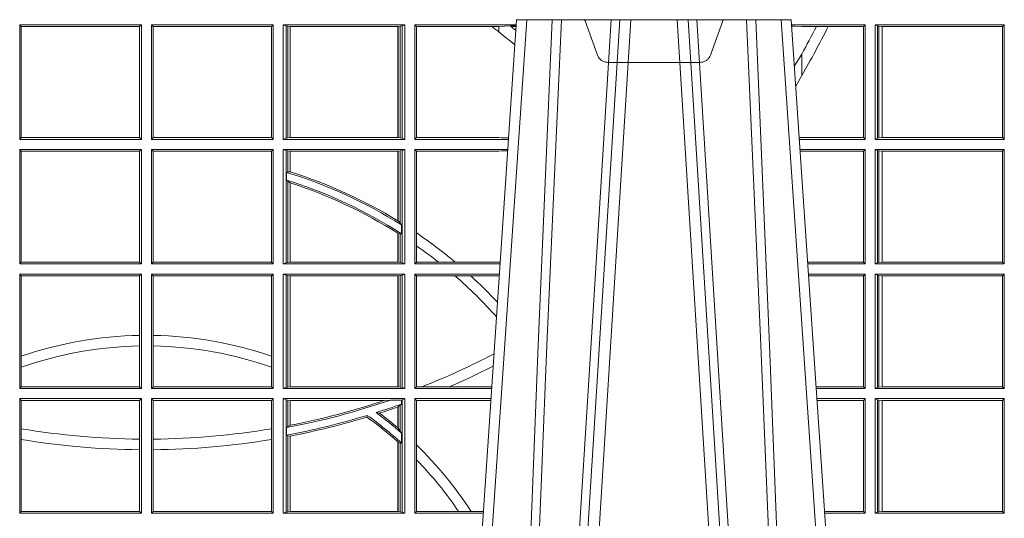
# Model space of a CAD drawing. Units: millimetres. Extents: x 0 to 21000, y 0 to 14850.
# Drawn here: x 7110 to 7375, y 3482 to 3617 of the extents above; entities that cross this region are included whole.
import ezdxf

# ---------------------------------------------------------------- set-up
doc = ezdxf.new("R2010")
doc.units = ezdxf.units.MM
doc.header["$LTSCALE"] = 333.33333
doc.linetypes.add('VERDECKT2', pattern=[4.762499999999999, 3.175, -1.5875])
doc.layers.add('FRW-Rifi ST-B', color=7, linetype='Continuous', lineweight=15)

# ---------------------------------------------------------------- blocks, each defined once
blk = doc.blocks.new('ST-Block_UT')
at = {"color": 0, "linetype": 'Continuous'}
for p, q in [((0.07997975349400122, -0.2914999976421484), (0.09975000321850302, -2.947132315966883e-09)), ((0.1737500041720068, -2.947132315966883e-09), (0.09975000321850302, -2.947132315966883e-09)), ((0.1921638160939949, -0.2714999980891264), (0.1737500041720068, -2.947132315966883e-09))]:
    blk.add_line(p, q, dxfattribs=at)
at = {"color": 0, "linetype": 'Continuous', "lineweight": 0}
for p, q in [((0.1024822652339878, -2.947132315966883e-09), (0.08339023441050131, -0.2814999960031344)), ((0.1093948617574938, -0.2914999976421484), (0.1275109708305138, -2.947132315966883e-09)), ((0.130492693185488, -2.947132315966883e-09), (0.1123765990134871, -0.2914999976421484)), ((0.1430073142049935, -2.947132315966883e-09), (0.1611234158274897, -0.2914999976421484)), ((0.1641051530835114, -0.2914999976421484), (0.1459890514609867, -2.947132315966883e-09)), ((0.1710177570579958, -2.947132315966883e-09), (0.1901097804305039, -0.2814999960031344))]:
    blk.add_line(p, q, dxfattribs=at)
for points in [[(0.0983985871075106, -0.2814999960031344), (0.1025300458069864, -0.1656839728021282), (0.1055920928714897, -0.08773574527762662), (0.109344108402496, -2.947132315966883e-09)], [(0.1117989405985043, -2.947132315966883e-09), (0.1079116597769882, -0.08773574527762662), (0.1047423392529936, -0.1656839728021282), (0.1004690885540072, -0.2814999960031344)], [(0.1074249953030062, -0.2841802864936369), (0.1100068598985047, -0.2436380117801491), (0.1149309635160023, -0.1656835704711455), (0.1201042592525141, -0.08283865746514607), (0.1251873880624998, -2.947132315966883e-09)], [(0.1660750120875036, -0.2841802864936369), (0.1634931474920052, -0.2436380117801491), (0.1585690438745075, -0.1656835704711455), (0.153395763039498, -0.08283865746514607), (0.1483126342295122, -2.947132315966883e-09)], [(0.1617010742425009, -2.947132315966883e-09), (0.1655883550639885, -0.08773574527762662), (0.1687576830385069, -0.1656839728021282), (0.1730309337374933, -0.2814999960031344)], [(0.1751014202829992, -0.2814999960031344), (0.1709699690339903, -0.1656839728021282), (0.1679079294204939, -0.08773574527762662), (0.1641559064385092, -2.947132315966883e-09)]]:
    blk.add_lwpolyline(points, dxfattribs=at)
blk = doc.blocks.new('ST-Block_OT_Schacht')
at = {"color": 0, "linetype": 'VERDECKT2', "lineweight": 5, "ltscale": 0.1}
blk.add_lwpolyline([(0.1557861892950143, -3.251869884479675e-09, 0.3152987888776895), (0.1553163439035075, -0.0003289848898759828), (0.1519688830793768, -0.009526063681846608, -0.3152987888791577), (0.1491498052170073, -0.01150000325188216), (0.1243502202935076, -0.01150000325188216, -0.3152987888791579), (0.1215311497450102, -0.00952607098585645), (0.1181836825259097, -0.0003289931802044066, 0.3152987888776896), (0.117713836215529, -3.251869884479675e-09)], format="xyb", dxfattribs=at)
blk = doc.blocks.new('ST-Block_SeitGitt')
at = {"color": 0, "linetype": 'Continuous', "lineweight": 0}
for p, q in [((0.3658499993383941, -0.001349996783147844), (0.398649999964988, -0.001349996783147844)), ((0.3658499993383941, -0.001349996783147844), (0.3658499993383941, -0.03224999504939774)), ((0.3658499993383941, -0.001349996783147844), (0.3662692621350345, -0.001839297714951726)), ((0.3662692621350345, -0.03176069679514626), (0.3662692621350345, -0.001839297714951726)), ((0.3662692621350345, -0.001839297714951726), (0.3981606990331841, -0.001839297714951726)), ((0.3981606990331841, -0.001839297714951726), (0.398649999964988, -0.001349996783147844)), ((0.3981606990331841, -0.001839297714951726), (0.3981606990331841, -0.03176069679514626)), ((0.398649999964988, -0.001349996783147844), (0.398649999964988, -0.03224999504939774)), ((0.4013500119554863, -0.001349996783147844), (0.4013500119554863, -0.03224999504939774)), ((0.4341500125820801, -0.001349996783147844), (0.4013500119554863, -0.001349996783147844)), ((0.4018393128872901, -0.001839297714951726), (0.4013500119554863, -0.001349996783147844)), ((0.4337307497854397, -0.001839297714951726), (0.4018393128872901, -0.001839297714951726)), ((0.4018393128872901, -0.001839297714951726), (0.4018393128872901, -0.03176069679514626)), ((0.4341500125820801, -0.001349996783147844), (0.4337307497854397, -0.001839297714951726)), ((0.4337307497854397, -0.03176069679514626), (0.4337307497854397, -0.001839297714951726)), ((0.4341500125820801, -0.001349996783147844), (0.4341500125820801, -0.03224999504939774)), ((0.4368500135834381, -0.001349996783147844), (0.4368500135834381, -0.03224999504939774)), ((0.4368500135834381, -0.001349996783147844), (0.4696500137443707, -0.001349996783147844)), ((0.4376151621337101, -0.001681316186051163), (0.4368500135834381, -0.001349996783147844)), ((0.4376151621337101, -0.03191867890612343), (0.4376151621337101, -0.001681316186051163)), ((0.4376151621337101, -0.001681316186051163), (0.438088426738517, -0.001781554551172349)), ((0.438088426738517, -0.001781554551172349), (0.4387080244715378, -0.001849246568355056)), ((0.438088426738517, -0.03181843879477242), (0.438088426738517, -0.001781554551172349)), ((0.4387080244715378, -0.001849246568355056), (0.4387692756946251, -0.001849246568355056)), ((0.4387080244715378, -0.001849246568355056), (0.4387080244715378, -0.03175074654475907)), ((0.4387692756946251, -0.001849246568355056), (0.4677307516331837, -0.001849246568355056)), ((0.4387692756946251, -0.001849246568355056), (0.4387692756946251, -0.03175074654475907)), ((0.4677307516331837, -0.001849246568355056), (0.467792002856271, -0.001849246568355056)), ((0.4677307516331837, -0.03175074654475907), (0.4677307516331837, -0.001849246568355056)), ((0.467792002856271, -0.001849246568355056), (0.4684116005892918, -0.001781554551172349)), ((0.467792002856271, -0.03175074654475907), (0.467792002856271, -0.001849246568355056)), ((0.4684116005892918, -0.001781554551172349), (0.4688848614688084, -0.001681316186051163)), ((0.4684116005892918, -0.001781554551172349), (0.4684116005892918, -0.03181843879477242)), ((0.4688848614688084, -0.001681316186051163), (0.4696500137443707, -0.001349996783147844)), ((0.4688848614688084, -0.03191867890612343), (0.4688848614688084, -0.001681316186051163)), ((0.4696500137443707, -0.001349996783147844), (0.4696500137443707, -0.03224999504939774)), ((0.4723500147457287, -0.001349996783147844), (0.4723500147457287, -0.03224999504939774)), ((0.4723500147457287, -0.001349996783147844), (0.4996584433016551, -0.001349996783147844)), ((0.4727692738170788, -0.001839297714951726), (0.4723500147457287, -0.001349996783147844)), ((0.4727692738170788, -0.03176069679514626), (0.4727692738170788, -0.001839297714951726)), ((0.4727692738170788, -0.001839297714951726), (0.4930269926781818, -0.001839297714951726)), ((0.4930269926781818, -0.001839297714951726), (0.4949500098819897, -0.001839297714951726)), ((0.4949500098819897, -0.001839297714951726), (0.499644732347889, -0.001552156240194336)), ((0.4949500098819897, -0.001839297714951726), (0.4949500098819897, -0.003240829341422113)), ((0.4981432020659611, -0.001833730617846641), (0.4995518231294511, -0.002922044686300751)), ((0.4996237072761005, -0.001862157802577258), (0.4981432020659611, -0.001833730617846641)), ((0.5936500191683933, -0.001349996783147844), (0.5738415641463348, -0.001349996783147844)), ((0.5748050272460148, -0.0017073004351289), (0.5738604176302715, -0.001627979465098406)), ((0.5738672407297543, -0.001728581745226165), (0.5748050272460148, -0.0017073004351289)), ((0.5765500128264591, -0.001853830770897957), (0.5748050272460148, -0.0017073004351289)), ((0.5805050939316914, -0.001853830770897957), (0.5765500128264591, -0.001853830770897957)), ((0.5836780130858585, -0.001853830770897957), (0.5805050939316914, -0.001853830770897957)), ((0.5932304471726582, -0.001853830770897957), (0.5836780130858585, -0.001853830770897957)), ((0.5936500191683933, -0.001349996783147844), (0.5932304471726582, -0.001853830770897957)), ((0.5932304471726582, -0.03174616443769196), (0.5932304471726582, -0.001853830770897957)), ((0.5936500191683933, -0.001349996783147844), (0.5936500191683933, -0.03224999504939774)), ((0.5963500052685902, -0.001349996783147844), (0.5963500052685902, -0.03224999504939774)), ((0.5963500052685902, -0.001349996783147844), (0.6311500132079289, -0.001349996783147844)), ((0.5969748556609318, -0.00166203955498645), (0.5963500052685902, -0.001349996783147844)), ((0.5969748556609318, -0.03193795355812767), (0.5969748556609318, -0.00166203955498645)), ((0.5969748556609318, -0.00166203955498645), (0.5973715394730732, -0.001735919512185546)), ((0.5973715394730732, -0.001735919512185546), (0.5982244074340031, -0.001838887467357608)), ((0.5973715394730732, -0.03186407360092858), (0.5973715394730732, -0.001735919512185546)), ((0.5982244074340031, -0.001838887467357608), (0.5982695728535816, -0.001838887467357608)), ((0.5982244074340031, -0.001838887467357608), (0.5982244074340031, -0.03176110657707909)), ((0.5982695728535816, -0.001838887467357608), (0.6306611210103199, -0.001838887467357608)), ((0.5982695728535816, -0.03176110657707909), (0.5982695728535816, -0.001838887467357608)), ((0.6311500132079289, -0.001349996783147844), (0.6306611210103199, -0.001838887467357608)), ((0.6306611210103199, -0.001838887467357608), (0.6306611210103199, -0.03176110657707909)), ((0.6311500132079289, -0.001349996783147844), (0.6311500132079289, -0.03224999504939774)), ((0.4949500098819897, -0.003240829341422113), (0.4971007466311619, -0.005050847314606699)), ((0.5765500128264591, -0.009318872828345093), (0.5765500128264591, -0.01502943458811501)), ((0.5765500128264591, -0.01502943458811501), (0.5749625038202453, -0.01787754237264494)), ((0.3658499993383941, -0.03224999504939774), (0.3662692621350345, -0.03176069679514626)), ((0.3662692621350345, -0.03176069679514626), (0.3981606990331841, -0.03176069679514626)), ((0.3981606990331841, -0.03176069679514626), (0.398649999964988, -0.03224999504939774)), ((0.4018393128872901, -0.03176069679514626), (0.4013500119554863, -0.03224999504939774)), ((0.4337307497854397, -0.03176069679514626), (0.4018393128872901, -0.03176069679514626)), ((0.4341500125820801, -0.03224999504939774), (0.4337307497854397, -0.03176069679514626)), ((0.4376151621337101, -0.03191867890612343), (0.438088426738517, -0.03181843879477242)), ((0.438088426738517, -0.03181843879477242), (0.4387080244715378, -0.03175074654475907)), ((0.4387080244715378, -0.03175074654475907), (0.4387692756946251, -0.03175074654475907)), ((0.4387692756946251, -0.03175074654475907), (0.4677307516331837, -0.03175074654475907)), ((0.4677307516331837, -0.03175074654475907), (0.467792002856271, -0.03175074654475907)), ((0.467792002856271, -0.03175074654475907), (0.4684116005892918, -0.03181843879477242)), ((0.4684116005892918, -0.03181843879477242), (0.4688848614688084, -0.03191867890612343)), ((0.4727692738170788, -0.03176069679514626), (0.4723500147457287, -0.03224999504939774)), ((0.4727692738170788, -0.03176069679514626), (0.4949500098819897, -0.03176069679514626)), ((0.4949500098819897, -0.03176069679514626), (0.4957822248335049, -0.03181159543649414)), ((0.4975948228950529, -0.03177679188999605), (0.4957822248335049, -0.03181159543649414)), ((0.4957822248335049, -0.03181159543649414), (0.4975849842432751, -0.03192185667020908)), ((0.5765500128264591, -0.03174616443769196), (0.5759067719224333, -0.03180017752538333)), ((0.5932304471726582, -0.03174616443769196), (0.5765500128264591, -0.03174616443769196)), ((0.5936500191683933, -0.03224999504939774), (0.5932304471726582, -0.03174616443769196)), ((0.5973715394730732, -0.03186407360092858), (0.5982244074340031, -0.03176110657707909)), ((0.5982244074340031, -0.03176110657707909), (0.5982695728535816, -0.03176110657707909)), ((0.5982695728535816, -0.03176110657707909), (0.6306611210103199, -0.03176110657707909)), ((0.6311500132079289, -0.03224999504939774), (0.6306611210103199, -0.03176110657707909)), ((0.3658499993383941, -0.03224999504939774), (0.398649999964988, -0.03224999504939774)), ((0.4341500125820801, -0.03224999504939774), (0.4013500119554863, -0.03224999504939774)), ((0.4376151621337101, -0.03191867890612343), (0.4368500135834381, -0.03224999504939774)), ((0.4368500135834381, -0.03224999504939774), (0.4696500137443707, -0.03224999504939774)), ((0.4688848614688084, -0.03191867890612343), (0.4696500137443707, -0.03224999504939774)), ((0.4723500147457287, -0.03224999504939774), (0.4975627290878606, -0.03224999504936932)), ((0.5936500191683933, -0.03224999504939774), (0.5759372796772197, -0.03224999504939774)), ((0.5969748556609318, -0.03193795355812767), (0.5963500052685902, -0.03224999504939774)), ((0.5963500052685902, -0.03224999504939774), (0.6311500132079289, -0.03224999504939774)), ((0.5969748556609318, -0.03193795355812767), (0.5973715394730732, -0.03186407360092858)), ((0.3658499993383941, -0.03494999605075577), (0.398649999964988, -0.03494999605075577)), ((0.3658499993383941, -0.03494999605075577), (0.3658499993383941, -0.06584999385134438)), ((0.3658499993383941, -0.03494999605075577), (0.3662692621350345, -0.03543929803029755)), ((0.3662692621350345, -0.0653606993223832), (0.3662692621350345, -0.03543929803029755)), ((0.3662692621350345, -0.03543929803029755), (0.3981606990331841, -0.03543929803029755)), ((0.3981606990331841, -0.03543929803029755), (0.398649999964988, -0.03494999605075577)), ((0.3981606990331841, -0.03543929803029755), (0.3981606990331841, -0.0653606993223832)), ((0.398649999964988, -0.03494999605075577), (0.398649999964988, -0.06584999385134438)), ((0.4013500119554863, -0.03494999605075577), (0.4013500119554863, -0.06584999385134438)), ((0.4341500125820801, -0.03494999605075577), (0.4013500119554863, -0.03494999605075577)), ((0.4018393128872901, -0.03543929803029755), (0.4013500119554863, -0.03494999605075577)), ((0.4018393128872901, -0.03543929803029755), (0.4018393128872901, -0.0653606993223832)), ((0.4337307497854397, -0.03543929803029755), (0.4018393128872901, -0.03543929803029755)), ((0.4341500125820801, -0.03494999605075577), (0.4337307497854397, -0.03543929803029755)), ((0.4337307497854397, -0.0653606993223832), (0.4337307497854397, -0.03543929803029755)), ((0.4341500125820801, -0.03494999605075577), (0.4341500125820801, -0.06584999385134438)), ((0.4368500135834381, -0.03494999605075577), (0.4368500135834381, -0.06584999385134438)), ((0.4368500135834381, -0.03494999605075577), (0.4696500137443707, -0.03494999605075577)), ((0.4376151621337101, -0.03528131591932038), (0.4368500135834381, -0.03494999605075577)), ((0.4376151621337101, -0.06551867398277977), (0.4376151621337101, -0.03528131591932038)), ((0.4376151621337101, -0.03528131591932038), (0.438088426738517, -0.03538155603067139)), ((0.438088426738517, -0.03538155603067139), (0.4387080244715378, -0.03544924828068474)), ((0.438088426738517, -0.04103037017242173), (0.438088426738517, -0.03538155603067139)), ((0.4387080244715378, -0.03544924828068474), (0.4387692756946251, -0.03544924828068474)), ((0.4387080244715378, -0.03544924828068474), (0.4387080244715378, -0.04100460233942727)), ((0.4387692756946251, -0.03544924828068474), (0.4677307516331837, -0.03544924828068474)), ((0.4387692756946251, -0.03544924828068474), (0.4387692756946251, -0.04102381738678673)), ((0.4677307516331837, -0.03544924828068474), (0.467792002856271, -0.03544924828068474)), ((0.4677307516331837, -0.05421867641464928), (0.4677307516331837, -0.03544924828068474)), ((0.467792002856271, -0.03544924828068474), (0.4684116005892918, -0.03538155603067139)), ((0.467792002856271, -0.05425631674782494), (0.467792002856271, -0.03544924828068474)), ((0.4684116005892918, -0.03538155603067139), (0.4688848614688084, -0.03528131591932038)), ((0.4684116005892918, -0.03538155603067139), (0.4684116005892918, -0.05488553318039635)), ((0.4688848614688084, -0.03528131591932038), (0.4696500137443707, -0.03494999605075577)), ((0.4688848614688084, -0.06551867398277977), (0.4688848614688084, -0.03528131591932038)), ((0.4696500137443707, -0.03494999605075577), (0.4696500137443707, -0.06584999385134438)), ((0.4723500147457287, -0.03494999605075577), (0.4723500147457287, -0.06584999385134438)), ((0.4723500147457287, -0.03494999605075577), (0.4973796083502009, -0.03494999605075577)), ((0.4727692738170788, -0.03543929803029755), (0.4723500147457287, -0.03494999605075577)), ((0.4727692738170788, -0.03543929803029755), (0.4949500098819897, -0.03543929803029755)), ((0.4727692738170788, -0.05747636827484826), (0.4727692738170788, -0.03543929803029755)), ((0.4949500098819897, -0.03543929803029755), (0.4957822248335049, -0.03538839938894967)), ((0.4957822248335049, -0.03538839938894967), (0.4973564048312085, -0.03529211745816951)), ((0.4973478359299861, -0.03541846055898645), (0.4957822248335049, -0.03538839938894967)), ((0.5936500191683933, -0.03494999605075577), (0.5761204005299874, -0.03494999605075577)), ((0.5765500128264591, -0.03545383038775185), (0.576152306818841, -0.03542043407315987)), ((0.5932304471726582, -0.03545383038775185), (0.5765500128264591, -0.03545383038775185)), ((0.5936500191683933, -0.03494999605075577), (0.5932304471726582, -0.03545383038775185)), ((0.5932304471726582, -0.0653461632396386), (0.5932304471726582, -0.03545383038775185)), ((0.5936500191683933, -0.03494999605075577), (0.5936500191683933, -0.06584999385134438)), ((0.5963500052685902, -0.03494999605075577), (0.5963500052685902, -0.06584999385134438)), ((0.5963500052685902, -0.03494999605075577), (0.6311500132079289, -0.03494999605075577)), ((0.5969748556609318, -0.03526204126731614), (0.5963500052685902, -0.03494999605075577)), ((0.5969748556609318, -0.03526204126731614), (0.5973715394730732, -0.03533592122451523)), ((0.5969748556609318, -0.06553795608536461), (0.5969748556609318, -0.03526204126731614)), ((0.5973715394730732, -0.03533592122451523), (0.5982244074340031, -0.03543888824836472)), ((0.5973715394730732, -0.06546407612816552), (0.5973715394730732, -0.03533592122451523)), ((0.5982244074340031, -0.03543888824836472), (0.5982695728535816, -0.03543888824836472)), ((0.5982244074340031, -0.03543888824836472), (0.5982244074340031, -0.06536110910431603)), ((0.5982695728535816, -0.03543888824836472), (0.6306611210103199, -0.03543888824836472)), ((0.5982695728535816, -0.06536110910431603), (0.5982695728535816, -0.03543888824836472)), ((0.6311500132079289, -0.03494999605075577), (0.6306611210103199, -0.03543888824836472)), ((0.6306611210103199, -0.03543888824836472), (0.6306611210103199, -0.06536110910431603)), ((0.6311500132079289, -0.03494999605075577), (0.6311500132079289, -0.06584999385134438)), ((0.438088426738517, -0.04103037017242173), (0.4377651683981583, -0.04115173640505532)), ((0.4377651683981583, -0.04115173640505532), (0.4377651683981583, -0.04324492114440659)), ((0.4387080244715378, -0.04100460233942727), (0.438088426738517, -0.04103037017242173)), ((0.438088426738517, -0.04356724816219071), (0.4377651683981583, -0.04324492114440659)), ((0.438088426738517, -0.06541844132200936), (0.438088426738517, -0.04356724816219071)), ((0.4387080244715378, -0.04398320290104607), (0.438088426738517, -0.04356724816219071)), ((0.4387080244715378, -0.04398320290104607), (0.4387080244715378, -0.06535074534670571)), ((0.4387692756946251, -0.04400289478556374), (0.4387692756946251, -0.06535074534670571)), ((0.4684116005892918, -0.05488553318039635), (0.467792002856271, -0.05425631674782494)), ((0.4687348589296505, -0.05533717620031098), (0.4684116005892918, -0.05488553318039635)), ((0.4687348589296505, -0.0577080440785096), (0.4687348589296505, -0.05533717620031098)), ((0.4677307516331837, -0.06535074534670571), (0.4677307516331837, -0.05756471353427628)), ((0.4684116005892918, -0.0577511717642949), (0.467792002856271, -0.05760353105918625)), ((0.467792002856271, -0.06535074534670571), (0.467792002856271, -0.05760353105918625)), ((0.4687348589296505, -0.0577080440785096), (0.4684116005892918, -0.0577511717642949)), ((0.4684116005892918, -0.0577511717642949), (0.4684116005892918, -0.06541844132200936)), ((0.4727692738170788, -0.06092759641663292), (0.4727692738170788, -0.05747636827484826)), ((0.4727692738170788, -0.0653606993223832), (0.4727692738170788, -0.06092759641663292)), ((0.3658499993383941, -0.06584999385134438), (0.3662692621350345, -0.0653606993223832)), ((0.3658499993383941, -0.06584999385134438), (0.398649999964988, -0.06584999385134438)), ((0.3662692621350345, -0.0653606993223832), (0.3981606990331841, -0.0653606993223832)), ((0.3981606990331841, -0.0653606993223832), (0.398649999964988, -0.06584999385134438)), ((0.4018393128872901, -0.0653606993223832), (0.4013500119554863, -0.06584999385134438)), ((0.4341500125820801, -0.06584999385134438), (0.4013500119554863, -0.06584999385134438)), ((0.4337307497854397, -0.0653606993223832), (0.4018393128872901, -0.0653606993223832)), ((0.4341500125820801, -0.06584999385134438), (0.4337307497854397, -0.0653606993223832)), ((0.4376151621337101, -0.06551867398277977), (0.4368500135834381, -0.06584999385134438)), ((0.4368500135834381, -0.06584999385134438), (0.4696500137443707, -0.06584999385134438)), ((0.4376151621337101, -0.06551867398277977), (0.438088426738517, -0.06541844132200936)), ((0.438088426738517, -0.06541844132200936), (0.4387080244715378, -0.06535074534670571)), ((0.4387080244715378, -0.06535074534670571), (0.4387692756946251, -0.06535074534670571)), ((0.4387692756946251, -0.06535074534670571), (0.4677307516331837, -0.06535074534670571)), ((0.4677307516331837, -0.06535074534670571), (0.467792002856271, -0.06535074534670571)), ((0.467792002856271, -0.06535074534670571), (0.4684116005892918, -0.06541844132200936)), ((0.4684116005892918, -0.06541844132200936), (0.4688848614688084, -0.06551867398277977)), ((0.4688848614688084, -0.06551867398277977), (0.4696500137443707, -0.06584999385134438)), ((0.4727692738170788, -0.0653606993223832), (0.4723500147457287, -0.06584999385134438)), ((0.4723500147457287, -0.06584999385134438), (0.4952838941679261, -0.06584999385134438)), ((0.4727692738170788, -0.0653606993223832), (0.4787020221347973, -0.0653606993223832)), ((0.4787020221347973, -0.0653606993223832), (0.4831914886827633, -0.0653606993223832)), ((0.4831914886827633, -0.0653606993223832), (0.4949500098819897, -0.0653606993223832)), ((0.4949500098819897, -0.0653606993223832), (0.4953155631084769, -0.0653830550860448)), ((0.5932304471726582, -0.0653461632396386), (0.5781819449711634, -0.06534616323961018)), ((0.5936500191683933, -0.06584999385134438), (0.5782161160293242, -0.06584999385134438)), ((0.5936500191683933, -0.06584999385134438), (0.5932304471726582, -0.0653461632396386)), ((0.5969748556609318, -0.06553795608536461), (0.5963500052685902, -0.06584999385134438)), ((0.5963500052685902, -0.06584999385134438), (0.6311500132079289, -0.06584999385134438)), ((0.5969748556609318, -0.06553795608536461), (0.5973715394730732, -0.06546407612816552)), ((0.5973715394730732, -0.06546407612816552), (0.5982244074340031, -0.06536110910431603)), ((0.5982244074340031, -0.06536110910431603), (0.5982695728535816, -0.06536110910431603)), ((0.5982695728535816, -0.06536110910431603), (0.6306611210103199, -0.06536110910431603)), ((0.6311500132079289, -0.06584999385134438), (0.6306611210103199, -0.06536110910431603)), ((0.3658499993383941, -0.06854999485270241), (0.398649999964988, -0.06854999485270241)), ((0.3658499993383941, -0.06854999485270241), (0.3658499993383941, -0.09944999637858132)), ((0.3658499993383941, -0.06854999485270241), (0.3662692621350345, -0.06903929683224419)), ((0.3981606990331841, -0.06903929683224419), (0.398649999964988, -0.06854999485270241)), ((0.398649999964988, -0.06854999485270241), (0.398649999964988, -0.09944999637858132)), ((0.4013500119554863, -0.06854999485270241), (0.4013500119554863, -0.09944999637858132)), ((0.4341500125820801, -0.06854999485270241), (0.4013500119554863, -0.06854999485270241)), ((0.4018393128872901, -0.06903929683224419), (0.4013500119554863, -0.06854999485270241)), ((0.4341500125820801, -0.06854999485270241), (0.4337307497854397, -0.06903929683224419)), ((0.4341500125820801, -0.06854999485270241), (0.4341500125820801, -0.09944999637858132)), ((0.4368500135834381, -0.06854999485270241), (0.4368500135834381, -0.09944999637858132)), ((0.4368500135834381, -0.06854999485270241), (0.4696500137443707, -0.06854999485270241)), ((0.4376151621337101, -0.06888131472126702), (0.4368500135834381, -0.06854999485270241)), ((0.4376151621337101, -0.06888131472126702), (0.438088426738517, -0.06898155483261803)), ((0.4376151621337101, -0.09911867651001671), (0.4376151621337101, -0.06888131472126702)), ((0.4684116005892918, -0.06898155483261803), (0.4688848614688084, -0.06888131472126702)), ((0.4688848614688084, -0.06888131472126702), (0.4696500137443707, -0.06854999485270241)), ((0.4688848614688084, -0.09911867651001671), (0.4688848614688084, -0.06888131472126702)), ((0.4696500137443707, -0.06854999485270241), (0.4696500137443707, -0.09944999637858132)), ((0.4723500147457287, -0.06854999485270241), (0.4723500147457287, -0.09944999637858132)), ((0.4723500147457287, -0.06854999485270241), (0.4951007734303232, -0.06854999485267399)), ((0.4727692738170788, -0.06903929683224419), (0.4723500147457287, -0.06854999485270241)), ((0.5936500191683933, -0.06854999485270241), (0.5783992368820918, -0.06854999485273083)), ((0.5936500191683933, -0.06854999485270241), (0.5932304471726582, -0.06905383291498879)), ((0.5936500191683933, -0.06854999485270241), (0.5936500191683933, -0.09944999637858132)), ((0.5963500052685902, -0.06854999485270241), (0.6311500132079289, -0.06854999485270241)), ((0.5963500052685902, -0.06854999485270241), (0.5963500052685902, -0.09944999637858132)), ((0.5969748556609318, -0.06886204006926278), (0.5963500052685902, -0.06854999485270241)), ((0.5969748556609318, -0.09913795116202095), (0.5969748556609318, -0.06886204006926278)), ((0.5969748556609318, -0.06886204006926278), (0.5973715394730732, -0.06893592002646187)), ((0.5973715394730732, -0.06893592002646187), (0.5982244074340031, -0.06903888705031136)), ((0.5973715394730732, -0.09906407120482186), (0.5973715394730732, -0.06893592002646187)), ((0.6311500132079289, -0.06854999485270241), (0.6306611210103199, -0.06903888705031136)), ((0.6311500132079289, -0.06854999485270241), (0.6311500132079289, -0.09944999637858132)), ((0.3662692621350345, -0.09067853214995125), (0.3662692621350345, -0.06903929683224419)), ((0.3662692621350345, -0.06903929683224419), (0.3981606990331841, -0.06903929683224419)), ((0.3981606990331841, -0.06903929683224419), (0.3981606990331841, -0.08509663912312249)), ((0.4018393128872901, -0.06903929683224419), (0.4018393128872901, -0.08509663912312249)), ((0.4337307497854397, -0.06903929683224419), (0.4018393128872901, -0.06903929683224419)), ((0.4337307497854397, -0.09067853214995125), (0.4337307497854397, -0.06903929683224419)), ((0.438088426738517, -0.06898155483261803), (0.4387080244715378, -0.06904924335734108)), ((0.438088426738517, -0.0990184363986657), (0.438088426738517, -0.06898155483261803)), ((0.4387080244715378, -0.06904924335734108), (0.4387692756946251, -0.06904924335734108)), ((0.4387080244715378, -0.06904924335734108), (0.4387080244715378, -0.09895074787394265)), ((0.4387692756946251, -0.06904924335734108), (0.4677307516331837, -0.06904924335734108)), ((0.4387692756946251, -0.06904924335734108), (0.4387692756946251, -0.09895074787394265)), ((0.4677307516331837, -0.06904924335734108), (0.467792002856271, -0.06904924335734108)), ((0.4677307516331837, -0.09895074787394265), (0.4677307516331837, -0.06904924335734108)), ((0.467792002856271, -0.06904924335734108), (0.4684116005892918, -0.06898155483261803)), ((0.467792002856271, -0.09895074787394265), (0.467792002856271, -0.06904924335734108)), ((0.4684116005892918, -0.06898155483261803), (0.4684116005892918, -0.0990184363986657)), ((0.4727692738170788, -0.06903929683224419), (0.4831255957479641, -0.06903929683224419)), ((0.4727692738170788, -0.09896069439903954), (0.4727692738170788, -0.06903929683224419)), ((0.4831255957479641, -0.06903929683224419), (0.487388095259206, -0.06903929683224419)), ((0.487388095259206, -0.06903929683224419), (0.4949500098819897, -0.06903929683224419)), ((0.4949500098819897, -0.06903929683224419), (0.4950680775480976, -0.06903207523205879)), ((0.5932304471726582, -0.06905383291498879), (0.5784334084455338, -0.06905383291498879)), ((0.5932304471726582, -0.09894616576687554), (0.5932304471726582, -0.06905383291498879)), ((0.5982244074340031, -0.06903888705031136), (0.5982695728535816, -0.06903888705031136)), ((0.5982244074340031, -0.06903888705031136), (0.5982244074340031, -0.09896110418097237)), ((0.5982695728535816, -0.06903888705031136), (0.6306611210103199, -0.06903888705031136)), ((0.5982695728535816, -0.09896110418097237), (0.5982695728535816, -0.06903888705031136)), ((0.6306611210103199, -0.06903888705031136), (0.6306611210103199, -0.09896110418097237)), ((0.3981606990331841, -0.08509663912312249), (0.3981606990331841, -0.08793621185080269)), ((0.4018393128872901, -0.08509663912312249), (0.4018393128872901, -0.08793621185080269)), ((0.3981606990331841, -0.08793621185080269), (0.3981606990331841, -0.09896069439903954)), ((0.4018393128872901, -0.08793621185080269), (0.4018393128872901, -0.09896069439903954)), ((0.3662692621350345, -0.09368338855759362), (0.3662692621350345, -0.09067853214995125)), ((0.4337307497854397, -0.09368338855759362), (0.4337307497854397, -0.09067853214995125)), ((0.3662692621350345, -0.09896069439903954), (0.3662692621350345, -0.09368338855759362)), ((0.4337307497854397, -0.09896069439903954), (0.4337307497854397, -0.09368338855759362)), ((0.3658499993383941, -0.09944999637858132), (0.3662692621350345, -0.09896069439903954)), ((0.3658499993383941, -0.09944999637858132), (0.398649999964988, -0.09944999637858132)), ((0.3662692621350345, -0.09896069439903954), (0.3981606990331841, -0.09896069439903954)), ((0.3981606990331841, -0.09896069439903954), (0.398649999964988, -0.09944999637858132)), ((0.4018393128872901, -0.09896069439903954), (0.4013500119554863, -0.09944999637858132)), ((0.4341500125820801, -0.09944999637858132), (0.4013500119554863, -0.09944999637858132)), ((0.4337307497854397, -0.09896069439903954), (0.4018393128872901, -0.09896069439903954)), ((0.4341500125820801, -0.09944999637858132), (0.4337307497854397, -0.09896069439903954)), ((0.4376151621337101, -0.09911867651001671), (0.4368500135834381, -0.09944999637858132)), ((0.4368500135834381, -0.09944999637858132), (0.4696500137443707, -0.09944999637858132)), ((0.4376151621337101, -0.09911867651001671), (0.438088426738517, -0.0990184363986657)), ((0.438088426738517, -0.0990184363986657), (0.4387080244715378, -0.09895074787394265)), ((0.4387080244715378, -0.09895074787394265), (0.4387692756946251, -0.09895074787394265)), ((0.4387692756946251, -0.09895074787394265), (0.4677307516331837, -0.09895074787394265)), ((0.4677307516331837, -0.09895074787394265), (0.467792002856271, -0.09895074787394265)), ((0.467792002856271, -0.09895074787394265), (0.4684116005892918, -0.0990184363986657)), ((0.4684116005892918, -0.0990184363986657), (0.4688848614688084, -0.09911867651001671)), ((0.4688848614688084, -0.09911867651001671), (0.4696500137443707, -0.09944999637858132)), ((0.4727692738170788, -0.09896069439903954), (0.4723500147457287, -0.09944999637858132)), ((0.4723500147457287, -0.09944999637858132), (0.4930050589954078, -0.0994499963785529)), ((0.4727692738170788, -0.09896069439903954), (0.4742110580201313, -0.09896069439903954)), ((0.4742110580201313, -0.09896069439903954), (0.48162600249006, -0.09896069439903954)), ((0.48162600249006, -0.09896069439903954), (0.4930382446643478, -0.09896069439903954)), ((0.5932304471726582, -0.09894616576687554), (0.58046078157588, -0.09894616576684712)), ((0.5936500191683933, -0.09944999637858132), (0.5804949526340693, -0.09944999637858132)), ((0.5936500191683933, -0.09944999637858132), (0.5932304471726582, -0.09894616576687554)), ((0.5969748556609318, -0.09913795116202095), (0.5963500052685902, -0.09944999637858132)), ((0.5963500052685902, -0.09944999637858132), (0.6311500132079289, -0.09944999637858132)), ((0.5969748556609318, -0.09913795116202095), (0.5973715394730732, -0.09906407120482186)), ((0.5973715394730732, -0.09906407120482186), (0.5982244074340031, -0.09896110418097237)), ((0.5982244074340031, -0.09896110418097237), (0.5982695728535816, -0.09896110418097237)), ((0.5982695728535816, -0.09896110418097237), (0.6306611210103199, -0.09896110418097237)), ((0.6311500132079289, -0.09944999637858132), (0.6306611210103199, -0.09896110418097237)), ((0.3658499993383941, -0.1021499973799394), (0.398649999964988, -0.1021499973799394)), ((0.3658499993383941, -0.1021499973799394), (0.3658499993383941, -0.1330499914552377)), ((0.3658499993383941, -0.1021499973799394), (0.3662692621350345, -0.1026392993594811)), ((0.3662692621350345, -0.1102454257275269), (0.3662692621350345, -0.1026392993594811)), ((0.3662692621350345, -0.1026392993594811), (0.3981606990331841, -0.1026392993594811)), ((0.3981606990331841, -0.1026392993594811), (0.398649999964988, -0.1021499973799394)), ((0.3981606990331841, -0.1026392993594811), (0.3981606990331841, -0.1130720642472909)), ((0.398649999964988, -0.1021499973799394), (0.398649999964988, -0.1330499914552377)), ((0.4013500119554863, -0.1021499973799394), (0.4013500119554863, -0.1330499914552377)), ((0.4341500125820801, -0.1021499973799394), (0.4013500119554863, -0.1021499973799394)), ((0.4018393128872901, -0.1026392993594811), (0.4013500119554863, -0.1021499973799394)), ((0.4337307497854397, -0.1026392993594811), (0.4018393128872901, -0.1026392993594811)), ((0.4018393128872901, -0.1026392993594811), (0.4018393128872901, -0.1130720642472909)), ((0.4341500125820801, -0.1021499973799394), (0.4337307497854397, -0.1026392993594811)), ((0.4337307497854397, -0.1102454257275269), (0.4337307497854397, -0.1026392993594811)), ((0.4341500125820801, -0.1021499973799394), (0.4341500125820801, -0.1330499914552377)), ((0.4368500135834381, -0.1021499973799394), (0.4368500135834381, -0.1330499914552377)), ((0.4368500135834381, -0.1021499973799394), (0.4696500137443707, -0.1021499973799394)), ((0.4376151621337101, -0.102481317248504), (0.4368500135834381, -0.1021499973799394)), ((0.4376151621337101, -0.102481317248504), (0.438088426738517, -0.102581557359855)), ((0.4376151621337101, -0.1327186790372537), (0.4376151621337101, -0.102481317248504)), ((0.438088426738517, -0.102581557359855), (0.4387080244715378, -0.102649245884578)), ((0.438088426738517, -0.1096708891059563), (0.438088426738517, -0.102581557359855)), ((0.4387080244715378, -0.102649245884578), (0.4387692756946251, -0.102649245884578)), ((0.4387080244715378, -0.102649245884578), (0.4387080244715378, -0.1093385783101724)), ((0.4387692756946251, -0.102649245884578), (0.4640864267940685, -0.102649245884578)), ((0.4387692756946251, -0.102649245884578), (0.4387692756946251, -0.1093266201283143)), ((0.4640864267940685, -0.102649245884578), (0.4657950460906193, -0.1025130865241692)), ((0.4657950460906193, -0.1025130865241692), (0.4687348589296505, -0.1025130865241692)), ((0.4687348589296505, -0.1025130865241692), (0.4688848614688084, -0.102481317248504)), ((0.4687348589296505, -0.1036026221777604), (0.4687348589296505, -0.1025130865241692)), ((0.4688848614688084, -0.102481317248504), (0.4696500137443707, -0.1021499973799394)), ((0.4688848614688084, -0.1327186790372537), (0.4688848614688084, -0.102481317248504)), ((0.4696500137443707, -0.1021499973799394), (0.4696500137443707, -0.1330499914552377)), ((0.4723500147457287, -0.1021499973799394), (0.4723500147457287, -0.1330499914552377)), ((0.4723500147457287, -0.1021499973799394), (0.4928219382577481, -0.1021499973799394)), ((0.4727692738170788, -0.1026392993594811), (0.4723500147457287, -0.1021499973799394)), ((0.4727692738170788, -0.1026392993594811), (0.4927887525887797, -0.1026392993594811)), ((0.4727692738170788, -0.1146128890182183), (0.4727692738170788, -0.1026392993594811)), ((0.5936500191683933, -0.1021499973799394), (0.58067807348678, -0.1021499973799678)), ((0.5932304471726582, -0.1026538279916451), (0.5807122445449409, -0.1026538279916451)), ((0.5936500191683933, -0.1021499973799394), (0.5932304471726582, -0.1026538279916451)), ((0.5932304471726582, -0.1325461682941125), (0.5932304471726582, -0.1026538279916451)), ((0.5936500191683933, -0.1021499973799394), (0.5936500191683933, -0.1330499914552377)), ((0.5963500052685902, -0.1021499973799394), (0.5963500052685902, -0.1330499914552377)), ((0.5963500052685902, -0.1021499973799394), (0.6311500132079289, -0.1021499973799394)), ((0.5969748556609318, -0.1024620425964997), (0.5963500052685902, -0.1021499973799394)), ((0.5969748556609318, -0.1327379611398385), (0.5969748556609318, -0.1024620425964997)), ((0.5969748556609318, -0.1024620425964997), (0.5973715394730732, -0.1025359225536988)), ((0.5973715394730732, -0.1025359225536988), (0.5982244074340031, -0.1026388895775483)), ((0.5973715394730732, -0.1326640811826394), (0.5973715394730732, -0.1025359225536988)), ((0.5982244074340031, -0.1026388895775483), (0.5982695728535816, -0.1026388895775483)), ((0.5982244074340031, -0.1026388895775483), (0.5982244074340031, -0.1325610992576287)), ((0.5982695728535816, -0.1026388895775483), (0.6306611210103199, -0.1026388895775483)), ((0.5982695728535816, -0.1325610992576287), (0.5982695728535816, -0.1026388895775483)), ((0.6311500132079289, -0.1021499973799394), (0.6306611210103199, -0.1026388895775483)), ((0.6306611210103199, -0.1026388895775483), (0.6306611210103199, -0.1325610992576287)), ((0.6311500132079289, -0.1021499973799394), (0.6311500132079289, -0.1330499914552377)), ((0.4627848327155277, -0.1060643238093064), (0.4618805520231888, -0.1059129205609963)), ((0.4677307516331837, -0.1100267809893296), (0.4677307516331837, -0.1044026208187745)), ((0.4684116005892918, -0.1039415341879533), (0.467792002856271, -0.1043811556960748)), ((0.467792002856271, -0.1100790244604752), (0.467792002856271, -0.1043811556960748)), ((0.4687348589296505, -0.1036026221777604), (0.4684116005892918, -0.1039415341879533)), ((0.4684116005892918, -0.1039415341879533), (0.4684116005892918, -0.1108884108330415)), ((0.4594238273794815, -0.1071143415834115), (0.4595005050296948, -0.1066525993014977)), ((0.3662692621350345, -0.1131243747736619), (0.3662692621350345, -0.1102454257275269)), ((0.4337307497854397, -0.1131243747736619), (0.4337307497854397, -0.1102454257275269)), ((0.438088426738517, -0.1096708891059563), (0.4377651683981583, -0.1099473354484246)), ((0.4377651683981583, -0.1099473354484246), (0.4377651683981583, -0.1119826925064729)), ((0.4387080244715378, -0.1093385783101724), (0.438088426738517, -0.1096708891059563)), ((0.4677307496861829, -0.1100267820507383), (0.4677919991364377, -0.1100790224281241)), ((0.4684116005892918, -0.1108884108330415), (0.467792002856271, -0.1100790244604752)), ((0.4687348589296505, -0.1114518013860391), (0.4684116005892918, -0.1108884108330415)), ((0.3662692621350345, -0.1325606969262765), (0.3662692621350345, -0.1131243747736619)), ((0.3981606990331841, -0.1130720642472909), (0.3981606990331841, -0.1159113016988442)), ((0.4018393128872901, -0.1130720642472909), (0.4018393128872901, -0.1159113016988442)), ((0.4337307497854397, -0.1325606969262765), (0.4337307497854397, -0.1131243747736619)), ((0.438088426738517, -0.112136405434768), (0.4377651683981583, -0.1119826925064729)), ((0.438088426738517, -0.1326184389259026), (0.438088426738517, -0.112136405434768)), ((0.4387080244715378, -0.1122304988171265), (0.438088426738517, -0.112136405434768)), ((0.4387080244715378, -0.1122304988171265), (0.4387080244715378, -0.132550742950599)), ((0.4387692756946251, -0.1122187119986222), (0.4387692756946251, -0.132550742950599)), ((0.4677307496861829, -0.1137957513241474), (0.4677919991364377, -0.113850594352499)), ((0.4677307516331837, -0.132550742950599), (0.4677307516331837, -0.1137957540418313)), ((0.4684116005892918, -0.1141285118724511), (0.467792002856271, -0.1138505977656052)), ((0.467792002856271, -0.132550742950599), (0.467792002856271, -0.1138505977656052)), ((0.4687348589296505, -0.1141374004151032), (0.4687348589296505, -0.1114518013860391)), ((0.3981606990331841, -0.1159113016988442), (0.3981606990331841, -0.1325606969262765)), ((0.4018393128872901, -0.1159113016988442), (0.4018393128872901, -0.1325606969262765)), ((0.4687348589296505, -0.1141374004151032), (0.4684116005892918, -0.1141285118724511)), ((0.4684116005892918, -0.1141285118724511), (0.4684116005892918, -0.1326184389259026)), ((0.4727692738170788, -0.1186253172423051), (0.4727692738170788, -0.1146128890182183)), ((0.4727692738170788, -0.1325606969262765), (0.4727692738170788, -0.1186253172423051)), ((0.3658499993383941, -0.1330499914552377), (0.3662692621350345, -0.1325606969262765)), ((0.3662692621350345, -0.1325606969262765), (0.3981606990331841, -0.1325606969262765)), ((0.3981606990331841, -0.1325606969262765), (0.398649999964988, -0.1330499914552377)), ((0.4018393128872901, -0.1325606969262765), (0.4013500119554863, -0.1330499914552377)), ((0.4337307497854397, -0.1325606969262765), (0.4018393128872901, -0.1325606969262765)), ((0.4341500125820801, -0.1330499914552377), (0.4337307497854397, -0.1325606969262765)), ((0.4376151621337101, -0.1327186790372537), (0.438088426738517, -0.1326184389259026)), ((0.438088426738517, -0.1326184389259026), (0.4387080244715378, -0.132550742950599)), ((0.4387080244715378, -0.132550742950599), (0.4387692756946251, -0.132550742950599)), ((0.4387692756946251, -0.132550742950599), (0.4677307516331837, -0.132550742950599)), ((0.4677307516331837, -0.132550742950599), (0.467792002856271, -0.132550742950599)), ((0.467792002856271, -0.132550742950599), (0.4684116005892918, -0.1326184389259026)), ((0.4684116005892918, -0.1326184389259026), (0.4688848614688084, -0.1327186790372537)), ((0.4727692738170788, -0.1325606969262765), (0.4723500147457287, -0.1330499914552377)), ((0.4727692738170788, -0.1325606969262765), (0.4841219544406101, -0.1325606969262765)), ((0.4841219544406101, -0.1325606969262765), (0.4875292092557117, -0.1325606969262765)), ((0.4875292092557117, -0.1325606969262765), (0.4907594094918295, -0.1325606969262481)), ((0.5932304471726582, -0.1325461682941125), (0.582739618180625, -0.1325461682940841)), ((0.5936500191683933, -0.1330499914552377), (0.5932304471726582, -0.1325461682941125)), ((0.5973715394730732, -0.1326640811826394), (0.5982244074340031, -0.1325610992576287)), ((0.5982244074340031, -0.1325610992576287), (0.5982695728535816, -0.1325610992576287)), ((0.5982695728535816, -0.1325610992576287), (0.6306611210103199, -0.1325610992576287)), ((0.6311500132079289, -0.1330499914552377), (0.6306611210103199, -0.1325610992576287)), ((0.3658499993383941, -0.1330499914552377), (0.398649999964988, -0.1330499914552377)), ((0.4341500125820801, -0.1330499914552377), (0.4013500119554863, -0.1330499914552377)), ((0.4376151621337101, -0.1327186790372537), (0.4368500135834381, -0.1330499914552377)), ((0.4368500135834381, -0.1330499914552377), (0.4696500137443707, -0.1330499914552377)), ((0.4688848614688084, -0.1327186790372537), (0.4696500137443707, -0.1330499914552377)), ((0.4723500147457287, -0.1330499914552377), (0.4907262243281707, -0.1330499914552377)), ((0.5936500191683933, -0.1330499914552377), (0.5827737887334763, -0.1330499914552377)), ((0.5969748556609318, -0.1327379611398385), (0.5963500052685902, -0.1330499914552377)), ((0.5963500052685902, -0.1330499914552377), (0.6311500132079289, -0.1330499914552377)), ((0.5969748556609318, -0.1327379611398385), (0.5973715394730732, -0.1326640811826394))]:
    blk.add_line(p, q, dxfattribs=at)
for points in [[(0.5765500128264591, -0.009318872828345093), (0.5750512242312595, -0.0117533081288741), (0.5745956766016036, -0.01246890734978479)], [(0.4387080244715378, -0.04100460233942727), (0.4387156799431011, -0.04100700142637947), (0.4387233391399548, -0.04100940423862198), (0.4387309946115181, -0.04101180332557419), (0.4387386500830814, -0.0410142061378167), (0.4387463055546448, -0.04101660895005921), (0.4387539610262081, -0.04101901176230172), (0.4387616202230618, -0.04102141457454422), (0.4387692756946251, -0.04102381738678673)], [(0.4387080244715378, -0.04398320290104607), (0.4387156799431011, -0.04398566531793335), (0.4387233391399548, -0.04398812400953034), (0.4387309946115181, -0.04399058270112732), (0.4387386500830814, -0.04399304511801461), (0.4387463055546448, -0.04399550753490189), (0.4387539610262081, -0.04399796995178917), (0.4387616202230618, -0.04400043236867646), (0.4387692756946251, -0.04400289478556374)], [(0.4677307516331837, -0.05421867641464928), (0.4677384033794567, -0.05422337773100594), (0.4677460625763104, -0.0542280827726529), (0.467753721773164, -0.05423278781429985), (0.467761373519437, -0.05423749285594681), (0.4677690327162907, -0.05424219789759377), (0.4677766919131443, -0.05424690293924073), (0.4677843436594173, -0.05425160798088768), (0.467792002856271, -0.05425631674782494)], [(0.4677307516331837, -0.05756471353427628), (0.4677384033794567, -0.05756956386224488), (0.4677460625763104, -0.05757441419021347), (0.467753721773164, -0.05757926824347237), (0.467761373519437, -0.05758411857144097), (0.4677690327162907, -0.05758897262469986), (0.4677766919131443, -0.05759382295266846), (0.4677843436594173, -0.05759867700592736), (0.467792002856271, -0.05760353105918625)], [(0.4677307516331837, -0.1044026208187745), (0.4677384033794567, -0.1043999386097596), (0.4677460625763104, -0.1043972564007447), (0.467753721773164, -0.1043945741917298), (0.467761373519437, -0.1043918919827149), (0.4677690327162907, -0.1043892097737), (0.4677766844625637, -0.1043865201141045), (0.4677843436594173, -0.1043838379050896), (0.467792002856271, -0.1043811556960748)], [(0.4387080244715378, -0.1093385783101724), (0.4387156799431011, -0.109337088194053), (0.4387233391399548, -0.109335590627353), (0.4387309946115181, -0.109334093060653), (0.4387386500830814, -0.1093326029445336), (0.4387463055546448, -0.1093311053778336), (0.4387539610262081, -0.1093296078111337), (0.4387616164977715, -0.1093281102444337), (0.4387692756946251, -0.1093266201283143)], [(0.4387080244715378, -0.1122304988171265), (0.4387156799431011, -0.112229031052749), (0.4387233391399548, -0.1122275558377908), (0.4387309946115181, -0.1122260806228326), (0.4387386500830814, -0.1122246054078744), (0.4387463055546448, -0.1122231376434968), (0.4387539610262081, -0.1122216624285386), (0.4387616164977715, -0.1122201872135804), (0.4387692756946251, -0.1122187119986222)]]:
    blk.add_lwpolyline(points, dxfattribs=at)
for centre, radius, start, end in [((0.4000000119204685, -0.1314999967481185), 0.1595804391283392, 53.48752929213821, 54.34189296498283), ((0.4000000119204685, 0.08900000325186852), 0.2049195608716612, 329.4919197547139, 333.681322709877), ((0.4000000119204685, 0.08900000325186852), 0.2020804391283391, 330.8870167735543, 333.2824628197274), ((0.4000295897952526, -0.1315127420022577), 0.1594221449405972, 51.49121916465285, 52.49043904484284), ((0.4000000119204685, -0.164499996748134), 0.1290000000000001, 57.80325173236984, 72.97714512779862), ((0.4000000119204685, -0.164499996748134), 0.1294195608716615, 58.44328170481818, 72.56866526276595), ((0.4000000119204685, -0.164499996748134), 0.1270000000000008, 57.23332310511832, 72.70068675010147), ((0.4000000119204685, -0.164499996748134), 0.1265804391283394, 57.65062208829592, 72.16471401183153), ((0.4000000119204685, -0.164499996748134), 0.1294195608716614, 49.99873654020102, 55.78678935115031), ((0.4000000119204685, -0.164499996748134), 0.1265804391283391, 51.55559815436404, 54.90838414697982), ((0.4000000119204685, -0.164499996748134), 0.1265804391283393, 41.82985168984092, 48.95119593193894), ((0.4000000119204685, -0.164499996748134), 0.1294195608716613, 43.04355500737249, 47.52791651202458), ((0.4000000000000057, -0.1894999967481397), 0.1044195608716615, 91.00929013523307, 108.8463162272834), ((0.4000000119204685, -0.1894999967481397), 0.1044195608716615, 71.15368377271666, 88.99070986476693), ((0.4000000000000057, -0.1894999967481397), 0.1015804391283392, 91.03750232415199, 109.3938193064325), ((0.4000000119204685, -0.1894999967481397), 0.1015804391283392, 70.60618069356752, 88.962497675848), ((0.4000000119204685, 0.08900000325186852), 0.2020804391283391, 291.5452045648055, 297.6056982119194), ((0.4000000119204685, 0.08900000325186852), 0.2049195608716611, 293.4739360137528, 297.1207669335624), ((0.4000000119204685, 0.08900000325186852), 0.2025, 280.7482830713268, 288.9603485199503), ((0.4000000119204685, 0.08900000325186852), 0.2020804391283392, 281.0608053600398, 288.4896416339514), ((0.4000000119204685, 0.08900000325186852), 0.2045000000000018, 287.6134910345552, 289.6401545351597), ((0.4000000119204685, -0.1894999967481397), 0.1040000000000008, 48.63053843816351, 53.48699833446292), ((0.4000000119204685, 0.08900000325186852), 0.2049195608716611, 287.8416669979497, 289.3005550404686), ((0.4000000119204685, -0.1894999967481397), 0.1044195608716614, 49.56083361839527, 53.0387677600535), ((0.4000000119204685, 0.08900000325186852), 0.2045000000000003, 280.6419333859694, 286.9151968236532), ((0.4000000119204685, 0.08900000325186852), 0.2049195608716612, 280.9056683674005, 286.8571208154214), ((0.4000000119204685, -0.1894999967481397), 0.1015804391283393, 48.18178041865946, 54.19752672393741), ((0.4000000119204685, -0.1894999967481397), 0.1020000000000007, 47.63346008192131, 54.31432328354173), ((0.4000000000000057, 0.08900000325186852), 0.2020804391283393, 260.3913627863785, 269.4784965932257), ((0.4000000119204685, 0.08900000325186852), 0.2020804391283393, 270.5215034067743, 279.6086372136215), ((0.4000000000000057, 0.08900000325186852), 0.204919560871661, 260.5257243047842, 269.4857221196795), ((0.4000000119204685, 0.08900000325186852), 0.204919560871661, 270.5142778803205, 279.4742756952159), ((0.4000000119204685, -0.1894999967481397), 0.1044195608716615, 33.04471818816998, 45.82174163862534), ((0.4000000119204685, -0.1894999967481397), 0.1015804391283395, 34.09274300503821, 44.24434443165738)]:
    blk.add_arc(centre, radius, start, end, dxfattribs=at)
blk = doc.blocks.new('QuadroControl-ST_1')
at = {"color": 0}
for name, p in [('ST-Block_OT_Schacht', (-1.49444761916584e-05, -0.3314999967481356)), ('ST-Block_SeitGitt', (-0.4000149444761973, -0.3314999967481356)), ('ST-Block_UT', (-1.49444761916584e-05, -0.3314999967481356))]:
    blk.add_blockref(name, p, dxfattribs=at)

msp = doc.modelspace()

# ---------------------------------------------------------------- block references
at = {"layer": 'FRW-Rifi ST-B', "xscale": 1000, "yscale": 1000, "zscale": 1000}
msp.add_blockref('QuadroControl-ST_1', (7144.274465917275, 3948.300469105241), dxfattribs=at)

doc.saveas('drawing.dxf')
